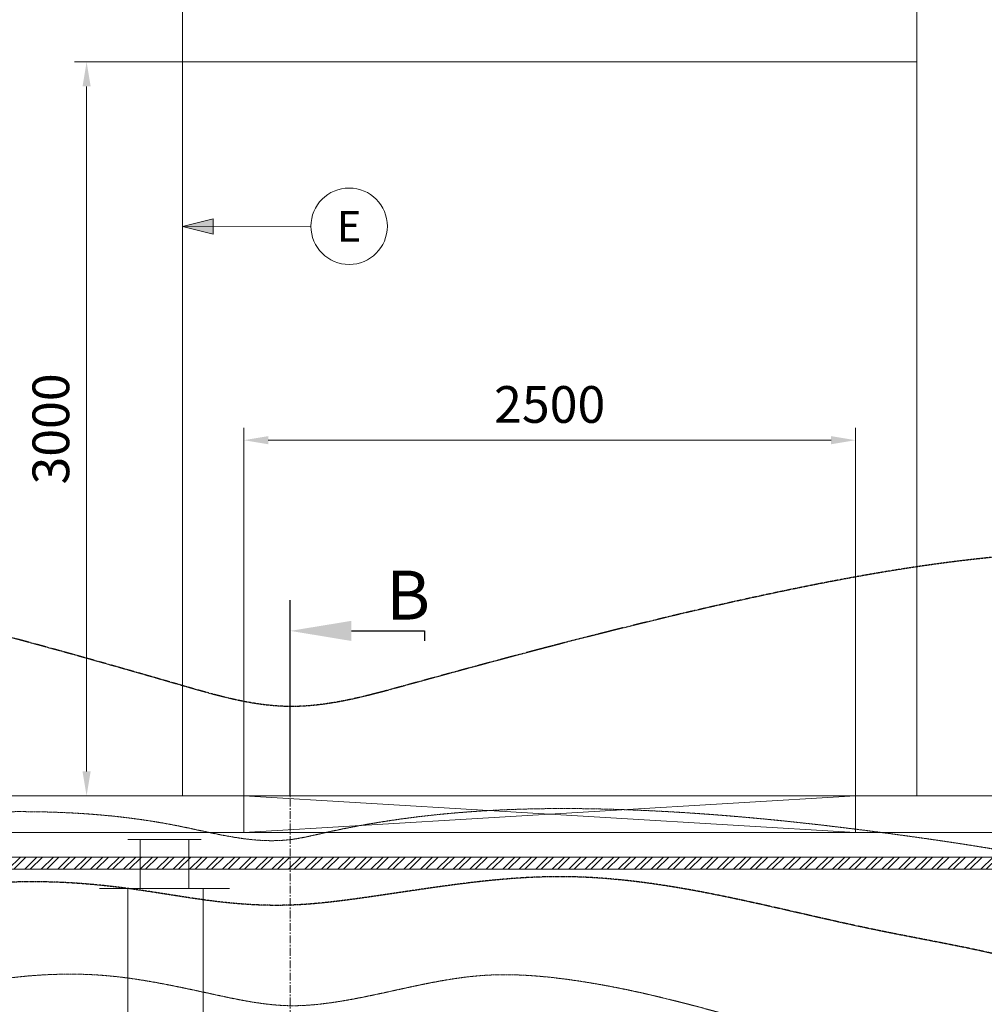
# Model space of a CAD drawing. Units: millimetres. Extents: x -6413 to 56587, y 11952 to 41652.
# Drawn here: x 993 to 4935, y 31641 to 35666 of the extents above; entities that cross this region are included whole.
import ezdxf
from ezdxf import colors
from ezdxf.entities.mleader import LeaderData, LeaderLine
from ezdxf.enums import TextEntityAlignment as Align
from ezdxf.math import Vec2, Vec3

# ---------------------------------------------------------------- set-up
doc = ezdxf.new("R2010")
doc.units = ezdxf.units.MM
doc.set_wipeout_variables(frame=1)
for name, pattern in [('CENTER', [50.8, 31.75, -6.35, 6.35, -6.35]), ('CENTER2', [1.125, 0.75, -0.125, 0.125, -0.125]), ('HIDDEN2', [0.1875, 0.125, -0.0625])]:
    doc.linetypes.add(name, pattern=pattern)
doc.layers.get('0').update_dxf_attribs({"lineweight": 0})
doc.layers.get('Defpoints').update_dxf_attribs({"lineweight": 0})
for name, color, linetype, lineweight in [('04 - EQUIPMENT PLAN - FLOOR AND WALL', 30, 'Continuous', 13), ('07 - FLOOR SUPPORT', 7, 'Continuous', 13), ('1-Default', 7, 'Continuous', 0), ('911-Model-Dimensions+Text-A1-Layout', 7, 'Continuous', 13)]:
    doc.layers.add(name, color=color, linetype=linetype, lineweight=lineweight)
doc.layers.add('23 - DEFAULT', color=7, linetype='Continuous')
doc.layers.add('761-Medical-Equipment-Safety-Magnetic-Field', color=7, linetype='CENTER2', lineweight=13, true_color=0x848484)
doc.styles.add('Gill Sans Alt One WGL', font='txt')
doc.styles.get("Standard").update_dxf_attribs({"font": 'calibril.ttf'})
doc.dimstyles.new('ISO-25', dxfattribs={"dimtxt": 2.5, "dimasz": 5, "dimexe": 1.25, "dimexo": 0.625, "dimtad": 1, "dimdec": 0, "dimtxsty": 'Standard', "dimcen": 2.5, "dimadec": 0, "dimazin": 0, "dimtfac": 1, "dimtdec": 0, "dimtmove": 0, "dimatfit": 3, "dimfxl": 1, "dimlwd": 0, "dimlwe": 0, "dimarcsym": 0})

# ---------------------------------------------------------------- blocks, each defined once
blk = doc.blocks.new('B7810029-1(Achieva 3.0T Fringe Field (0.1mT-7mT))')
at = {"layer": '761-Medical-Equipment-Safety-Magnetic-Field', "lineweight": -3, "start_tangent": (0, 1), "end_tangent": (0, 1)}
blk.add_spline([(-3797.8, 3.6), (-3826.4, 319.1), (-4055.8, 1055.2), (-4304.3, 2250.2), (-4409.4, 3359.2), (-4189.6, 4592.5), (-3644.9, 5663.2), (-1886.5, 7039.8), (-42.1, 7422.3), (1764.1, 7116.3), (3398.2, 5930.9), (4095.8, 4841), (4401.7, 3636.4), (4325.2, 2317.2), (3866.5, 443.4), (3780.5, 13.2), (3866.5, -471.5), (4239.2, -1953.3), (4401.7, -3664.6), (3847.4, -5347.1), (1764.1, -7144.4), (-1284.4, -7278.3), (-3348.6, -6064.1), (-4352, -3970.5), (-4380.7, -2804.1), (-4055.8, -1083.3), (-3826.4, -347.2), (-3797.8, 3.6)], degree=3, dxfattribs=at)
at = {"layer": '761-Medical-Equipment-Safety-Magnetic-Field', "start_tangent": (0, 1), "end_tangent": (0, 1)}
for points in [[(-3253.1, 13.2), (-3281.7, 424.3), (-3348.6, 930.9), (-3348.6, 1571.5), (-3195.7, 2862.1), (-3081, 3397.4), (-2909, 3837.2), (-2077.6, 4898.4), (-204.6, 5634.5), (1467.8, 5290.3), (2671.9, 4248.3), (3130.6, 3168), (3302.7, 1915.6), (3350.4, 1131.7), (3293.1, 462.5), (3235.8, 3.6), (3263.7, -139), (3359.3, -903.8), (3359.3, -1343.6), (3244.6, -2567.3), (2948.4, -3781.4), (1811.2, -5100.7), (-195.7, -5626.5), (-2365, -4613.2), (-3072.2, -3389.5), (-3339.8, -1563.5), (-3339.8, -923), (-3272.9, -416.3), (-3253.1, 13.2)], [(-2565, -6), (-2593.7, 347.8), (-2670.1, 682.4), (-2689.2, 988.3), (-2378.6, 2259.8), (-2135, 2948.1), (-1341.8, 3856.3), (-405.2, 4229.2), (904, 4085.8), (1420, 3808.5), (1964.8, 3225.4), (2350.3, 2338.4), (2576.4, 1619.3), (2681.5, 768.4), (2605, 319.1), (2566.8, 118.3), (2557.3, 3.6), (2566.8, -146.4), (2681.5, -796.5), (2662.4, -1150.2), (2456.9, -2010.7), (2184.6, -2842.4), (1964.8, -3253.5), (1420, -3836.6), (407.1, -4257.3), (-405.2, -4257.3), (-1341.8, -3884.4), (-1943.8, -3310.8), (-2135, -2976.2), (-2450.3, -2068), (-2593.7, -1618.7), (-2689.2, -1016.4), (-2670.1, -710.5), (-2593.7, -375.9), (-2565, -6)]]:
    blk.add_spline(points, degree=3, dxfattribs=at)
at = {"layer": '761-Medical-Equipment-Safety-Magnetic-Field', "color": 242, "lineweight": 30, "true_color": 0xcd2027, "start_tangent": (0, 1), "end_tangent": (0, 1)}
blk.add_spline([(-2983.8, -415.8), (-2966.4, 3.6), (-3052.4, 797.1), (-3052.4, 1160.4), (-3004.6, 1609.7), (-2689.2, 3015), (-2469.4, 3560), (-1714.5, 4420.4), (-128.1, 4994), (1630.3, 4496.9), (2461.7, 3579.1), (2671.9, 3110.6), (2901.3, 2068.6), (3016, 1552.3), (3063.8, 1045.7), (3035.1, 653.7), (2977.7, 252.2), (2968.2, 3.6), (2998.6, -301.1), (3055.9, -702.6), (3084.6, -1094.6), (2869.5, -2380.4), (2692.8, -3159.6), (1651.1, -4545.8), (-107.3, -5042.9), (-1693.7, -4469.3), (-2448.6, -3608.9), (-2897.8, -2069.7), (-3031.6, -1209.3), (-3031.6, -846), (-2983.8, -415.8)], degree=3, dxfattribs=at)
blk = doc.blocks.new('A781L011-1(Ingenia 3.0T)')
blk.add_blockref('B7810029-1(Achieva 3.0T Fringe Field (0.1mT-7mT))', (0, 0))
blk = doc.blocks.new('*D115')
at = {"color": 0, "lineweight": 0, "transparency": 16777216}
for p, q in [((1908.8, 32493.4), (1908.8, 33996.7)), ((4408.8, 32493.4), (4408.8, 33996.7)), ((2008.8, 33946.7), (4308.8, 33946.7))]:
    blk.add_line(p, q, dxfattribs=at)
at = {"color": 0, "transparency": 16777216}
for points in [[(2008.8, 33963.4), (2008.8, 33930.1), (1908.8, 33946.7)], [(4308.8, 33963.4), (4308.8, 33930.1), (4408.8, 33946.7)]]:
    blk.add_solid(points, dxfattribs=at)
at = {"layer": 'Defpoints', "color": 0, "transparency": 16777216}
for p in [(4408.8, 33946.7), (1908.8, 32492.8), (4408.8, 32492.8)]:
    blk.add_point(p, dxfattribs=at)
at = {"color": 0, "lineweight": -3, "transparency": 16777216, "insert": (3158.8, 34073.3), "char_height": 150, "attachment_point": 5}
blk.add_mtext('2500', dxfattribs=at)
blk = doc.blocks.new('*D116')
at = {"color": 0, "lineweight": 0, "transparency": 16777216}
for p, q in [((1658.8, 35493.4), (1658.8, 35824.4)), ((4658.8, 35493.4), (4658.8, 35824.4)), ((1758.8, 35774.4), (4558.8, 35774.4))]:
    blk.add_line(p, q, dxfattribs=at)
at = {"color": 0, "transparency": 16777216}
for points in [[(1758.8, 35791.1), (1758.8, 35757.7), (1658.8, 35774.4)], [(4558.8, 35791.1), (4558.8, 35757.7), (4658.8, 35774.4)]]:
    blk.add_solid(points, dxfattribs=at)
at = {"layer": 'Defpoints', "color": 0, "transparency": 16777216}
for p in [(4658.8, 35774.4), (1658.8, 35492.8), (4658.8, 35492.8)]:
    blk.add_point(p, dxfattribs=at)
at = {"color": 0, "lineweight": -3, "transparency": 16777216, "insert": (3158.8, 35901), "char_height": 150, "attachment_point": 5}
blk.add_mtext('3000', dxfattribs=at)
blk = doc.blocks.new('*D117')
at = {"color": 0, "lineweight": 0, "transparency": 16777216}
for p, q in [((1658.2, 35492.8), (1216.6, 35492.8)), ((1266.6, 35392.8), (1266.6, 32592.8)), ((4658.2, 32492.8), (1216.6, 32492.8))]:
    blk.add_line(p, q, dxfattribs=at)
at = {"color": 0, "transparency": 16777216}
for points in [[(1250, 35392.8), (1283.3, 35392.8), (1266.6, 35492.8)], [(1250, 32592.8), (1283.3, 32592.8), (1266.6, 32492.8)]]:
    blk.add_solid(points, dxfattribs=at)
at = {"layer": 'Defpoints', "color": 0, "transparency": 16777216}
for p in [(1658.8, 35492.8), (1266.6, 32492.8), (4658.8, 32492.8)]:
    blk.add_point(p, dxfattribs=at)
at = {"color": 0, "lineweight": -3, "transparency": 16777216, "insert": (1140, 33992.8), "char_height": 150, "attachment_point": 5, "rotation": 90}
blk.add_mtext('3000', dxfattribs=at)
blk = doc.blocks.new('mr - HWG - helium wave guide')
at = {"layer": '04 - EQUIPMENT PLAN - FLOOR AND WALL', "color": 5}
for p, q in [((2.953125, 3.9375), (-2.953125, 3.9375)), ((-1.96875, 0), (-1.96875, 3.9375)), ((1.96875, 3.9375), (1.96875, 0)), ((-4.921875, 0), (4.921875, 0)), ((3.1185, -11.8125), (3.1185, 0)), ((-2.953125, -11.8125), (-2.953125, 0)), ((3.1185, -11.8125), (-2.953125, -11.8125))]:
    blk.add_line(p, q, dxfattribs=at)
at = {"layer": '07 - FLOOR SUPPORT', "color": 5}
blk.add_line((-5.25, 0), (5.25, 0), dxfattribs=at)
blk = doc.blocks.new('*U136')
at = {"layer": '23 - DEFAULT', "color": 5, "xscale": 2, "yscale": 2, "zscale": 2}
blk.add_blockref('mr - HWG - helium wave guide', (-0.06, 148.46), dxfattribs=at)
blk = doc.blocks.new('mr - HEP - dynamic helium exaust pipe and wave guide')
at = {"layer": '23 - DEFAULT'}
blk.add_blockref('*U136', (0, 0), dxfattribs=at)
blk = doc.blocks.new('*U134')
at = {"layer": '23 - DEFAULT'}
blk.add_blockref('mr - HEP - dynamic helium exaust pipe and wave guide', (-20, -28.464), dxfattribs=at)
blk = doc.blocks.new('arrow_2.5')
blk.add_hatch(color=256).paths.add_polyline_path([(0, 0), (-2.5, 0.625), (-2.5, -0.625)])
for p, q in [((-2.5, -0.625), (-2.5, 0.625)), ((-2.5, 0.625), (0, 0)), ((-2.5, -0.625), (0, 0))]:
    blk.add_line(p, q)
blk = doc.blocks.new('*U201')
for p, q in [((-680.5, -1.1), (0, 0)), ((0, 0), (-680.5, -1.1))]:
    blk.add_line(p, q)
at = {"lineweight": 13, "xscale": 50.00000000000003, "yscale": 50.00000000000003, "zscale": 50.00000000000003, "rotation": 180.0910049672002}
blk.add_blockref('arrow_2.5', (-680.5, -1.1), dxfattribs=at)
at = {"linetype": 'Continuous', "style": 'Gill Sans Alt One WGL'}
blk.add_attdef('ID', text='', height=125, dxfattribs=at).set_placement((0, 0), align=Align.MIDDLE_CENTER)
blk.add_wipeout([(-156.2, 0), (-153.2, 30.5), (-144.4, 59.8), (-129.9, 86.8), (-110.5, 110.5), (-86.8, 129.9), (-59.8, 144.4), (-30.5, 153.2), (0, 156.2), (30.5, 153.2), (59.8, 144.4), (86.8, 129.9), (110.5, 110.5), (129.9, 86.8), (144.4, 59.8), (153.2, 30.5), (156.2, 0), (153.2, -30.5), (144.4, -59.8), (129.9, -86.8), (110.5, -110.5), (86.8, -129.9), (59.8, -144.4), (30.5, -153.2), (0, -156.2), (-30.5, -153.2), (-59.8, -144.4), (-86.8, -129.9), (-110.5, -110.5), (-129.9, -86.8), (-144.4, -59.8), (-153.2, -30.5)])
at = {"linetype": 'Continuous'}
blk.add_circle((0, 0), 156.2, dxfattribs=at)

msp = doc.modelspace()

# ---------------------------------------------------------------- block references
at = {"layer": '1-Default', "rotation": 89.99999999999999}
msp.add_blockref('A781L011-1(Ingenia 3.0T)', (2098.5, 29077.9), dxfattribs=at)

# ---------------------------------------------------------------- dimensions: what is measured, and where the dimension line sits
at = {"lineweight": -3}
dim = msp.add_linear_dim(base=(4658.8, 35774.4), p1=(1658.8, 35492.8), p2=(4658.8, 35492.8), dimstyle='ISO-25', override={"dimtxt": 150, "dimasz": 100, "dimexe": 50, "dimgap": 50}, dxfattribs=at)
dim.commit()
dim.dimension.update_dxf_attribs({"geometry": '*D116', "text_midpoint": (3158.8, 35901)})

# ---------------------------------------------------------------- next in the draw order: hatches: boundary and pattern name
at = {"true_color": 0xcd2027}
h = msp.add_hatch(dxfattribs=at)
h.set_pattern_fill('ANSI32', color=242, scale=5)
h.set_pattern_definition([(45, (-174.15, -25301.4), (-33.67596, 33.67596), []), (45, (-151.697, -25301.4), (-33.67596, 33.67596), [])])
h.paths.add_polyline_path([(7195, 32242.8), (95, 32242.8), (95, 25942.8), (7195, 25942.8), (7195, 26649.7)])
h.paths.add_polyline_path([(7145, 27899.7), (7145, 25992.8), (145, 25992.8), (145, 32192.8), (7145, 32192.8)], flags=16)

# ---------------------------------------------------------------- next in the draw order: linework, layer by layer
at = {"color": 0, "lineweight": 30}
msp.add_line((2098.5, 32492.8), (2098.5, 33292.8), dxfattribs=at)
at = {"lineweight": 20}
for p, q in [((-3155, 32492.8), (10595, 32492.8)), ((-5, 32342.8), (7295, 32342.8))]:
    msp.add_line(p, q, dxfattribs=at)
at = {"color": 0}
for p, q in [((1908.8, 32492.8), (1908.8, 32342.8)), ((1908.8, 32492.8), (4408.8, 32342.8)), ((4408.8, 32492.8), (1908.8, 32342.8)), ((1908.8, 32342.8), (4408.8, 32342.8))]:
    msp.add_line(p, q, dxfattribs=at)
at = {"color": 0, "linetype": 'CENTER'}
msp.add_line((2098.5, 25692.8), (2098.5, 32492.8), dxfattribs=at)
for p, q in [((95, 32242.8), (7195, 32242.8)), ((145, 32192.8), (7145, 32192.8))]:
    msp.add_line(p, q)
at = {"color": 0, "linetype": 'HIDDEN2', "ltscale": 15}
msp.add_lwpolyline([(1658.8, 32492.8), (4658.8, 32492.8), (4658.8, 35492.8), (1658.8, 35492.8)], close=True, dxfattribs=at)
at = {"color": 0}
msp.add_lwpolyline([(1908.8, 32492.8), (4408.8, 32492.8), (4408.8, 32342.8)], dxfattribs=at)

# ---------------------------------------------------------------- next in the draw order: block references
at = {"layer": '23 - DEFAULT', "color": 5, "xscale": 25.32962013646499, "yscale": 25.32962013646499, "zscale": 25.32962013646499}
msp.add_blockref('*U134', (2093.2, 29075.5), dxfattribs=at)

# ---------------------------------------------------------------- next in the draw order: texts
at = {"color": 0, "insert": (2490.9, 33413.5), "char_height": 200, "attachment_point": 1}
msp.add_mtext_dynamic_manual_height_columns('В', width=141.197, gutter_width=12.5, heights=[0], dxfattribs=at)

# ---------------------------------------------------------------- next in the draw order: dimensions: what is measured, and where the dimension line sits
at = {"lineweight": -3}
dim = msp.add_linear_dim(base=(1266.6, 32492.8), p1=(1658.8, 35492.8), p2=(4658.8, 32492.8), angle=90, dimstyle='ISO-25', override={"dimtxt": 150, "dimasz": 100, "dimexe": 50, "dimgap": 50}, dxfattribs=at)
dim.commit()
dim.dimension.update_dxf_attribs({"geometry": '*D117', "text_midpoint": (1140, 33992.8)})
dim = msp.add_linear_dim(base=(4408.8, 33946.7), p1=(1908.8, 32492.8), p2=(4408.8, 32492.8), dimstyle='ISO-25', override={"dimtxt": 150, "dimasz": 100, "dimexe": 50, "dimgap": 50}, dxfattribs=at)
dim.commit()
dim.dimension.update_dxf_attribs({"geometry": '*D115', "text_midpoint": (3158.8, 34073.3)})

# ---------------------------------------------------------------- next in the draw order: leaders
at = {"color": 0}
ml = msp.add_multileader_mtext('Standard', dxfattribs=at)
ml.set_content(' ')
ml.set_leader_properties()
ml.build(insert=Vec2(0, 0))
ml.multileader.update_dxf_attribs({"text_attachment_direction": 1, "arrow_head_size": 250, "scale": 5})
ctx = ml.context
ctx.base_point, ctx.scale, ctx.char_height, ctx.arrow_head_size, ctx.landing_gap_size, ctx.plane_origin, ctx.plane_x_axis, ctx.plane_y_axis = Vec3(2647.2, 33167), 5, 250, 250, 10, Vec3(2098.5, 33167.3), Vec3(0, -1), Vec3(1, 0)
notes = []
notes.append((ctx, [(1, (1, 1, 0), (2647.2, 33167), (0, -1), 40, [(0, [(2098.5, 33167.3)], 0, [])])]))
ctx.mtext.insert, ctx.mtext.text_direction, ctx.mtext.rotation, ctx.mtext.flow_direction = Vec3(2657.4, 33167), Vec3(0, -1), 4.712389, 3
for ctx, leaders in notes:
    for number, flags, end, landing, length, lines in leaders:
        leader = LeaderData()
        leader.index, (leader.has_last_leader_line, leader.has_dogleg_vector, leader.attachment_direction) = number, flags
        leader.last_leader_point, leader.dogleg_vector, leader.dogleg_length = Vec3(end), Vec3(landing), length
        for number, points, colour, breaks in lines:
            line = LeaderLine()
            line.index, line.vertices, line.color, line.breaks = number, Vec3.list(points), colors.encode_raw_color(colour), breaks
            leader.lines.append(line)
        ctx.leaders.append(leader)

# ---------------------------------------------------------------- next in the draw order: block references
at = {"layer": '911-Model-Dimensions+Text-A1-Layout', "lineweight": 0}
msp.add_blockref('*U201', (2339.3, 34821.2), dxfattribs=at).add_auto_attribs({'ID': 'E'})

doc.saveas('drawing.dxf')
